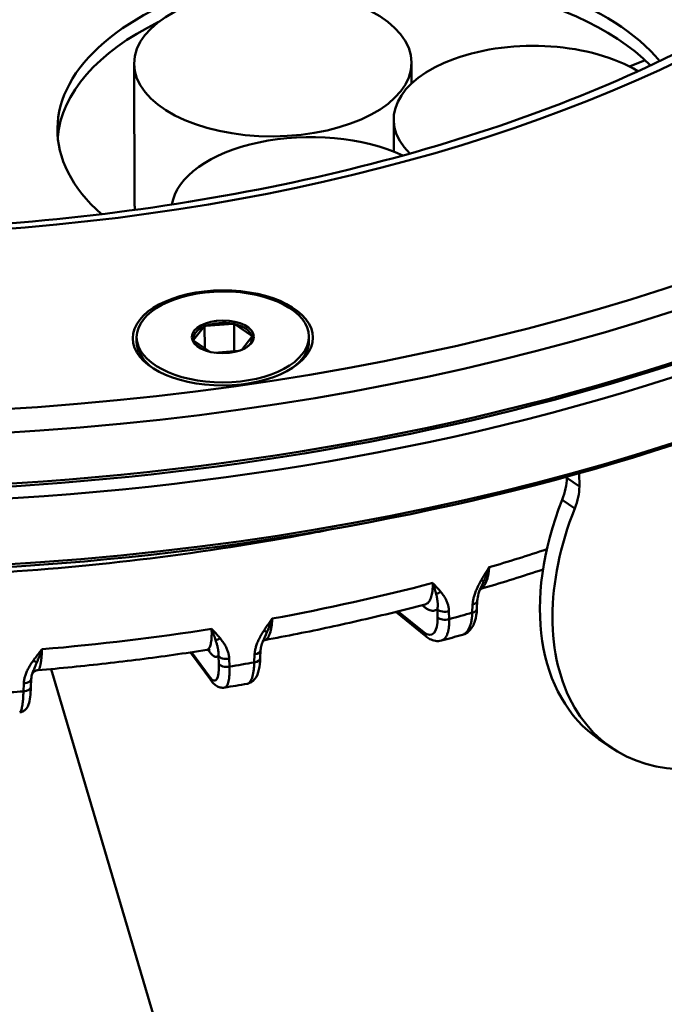
# Model space of a CAD drawing. Units: millimetres. Extents: x 21812 to 22372, y 6401 to 6930.
# Drawn here: x 22241 to 22278, y 6484 to 6541 of the extents above; entities that cross this region are included whole.
import ezdxf

# ---------------------------------------------------------------- set-up
doc = ezdxf.new("R2010")
doc.units = ezdxf.units.MM
doc.layers.add('AM_0 ( Kontur 0.5 )', color=7, linetype='Continuous', lineweight=50)
doc.layers.add('Sichtbar (ISO)', color=7, linetype='Continuous', lineweight=50)

msp = doc.modelspace()

# ---------------------------------------------------------------- linework, layer by layer
at = {"layer": 'AM_0 ( Kontur 0.5 )', "color": 140}
for p, q in [((22247.685, 6538.452), (22247.716, 6530.3)), ((22263.785, 6538.514), (22263.79, 6537.308))]:
    msp.add_line(p, q, dxfattribs=at)
at = {"layer": 'AM_0 ( Kontur 0.5 )', "color": 10}
msp.add_line((22262.75, 6535.207), (22262.757, 6533.344), dxfattribs=at)
at = {"layer": 'AM_0 ( Kontur 0.5 )', "color": 140}
msp.add_ellipse((22255.735, 6538.483), major_axis=(-8.05, -0.031), ratio=0.528129, dxfattribs=at)
at = {"layer": 'AM_0 ( Kontur 0.5 )', "color": 10}
msp.add_ellipse((22270.8, 6535.238), major_axis=(-8.05, -0.031), ratio=0.528129, start_param=3.846361, end_param=6.766323, dxfattribs=at)
at = {"layer": 'AM_0 ( Kontur 0.5 )', "color": 90}
msp.add_ellipse((22257.898, 6529.941), major_axis=(-8.05, -0.031), ratio=0.528129, start_param=3.979474, end_param=6.197022, dxfattribs=at)
at = {"layer": 'Sichtbar (ISO)'}
for p, q in [((22277.333, 6538.66), (22276.431, 6538.291)), ((22251.753, 6523.195), (22251.142, 6522.412)), ((22251.778, 6523.255), (22251.783, 6521.924)), ((22253.43, 6523.348), (22251.844, 6523.232)), ((22253.495, 6523.38), (22253.502, 6521.755)), ((22254.511, 6522.658), (22253.536, 6523.325)), ((22247.834, 6522.571), (22247.835, 6522.316)), ((22251.157, 6522.353), (22252.072, 6521.726)), ((22253.935, 6521.841), (22254.526, 6522.598)), ((22257.834, 6522.609), (22257.835, 6522.354)), ((22252.361, 6521.671), (22253.743, 6521.772)), ((22272.79, 6514.47), (22272.79, 6514.41)), ((22272.79, 6514.41), (22273.522, 6513.909)), ((22273.519, 6514.672), (22273.522, 6513.909)), ((22272.531, 6513.135), (22273.262, 6512.634)), ((22267.331, 6507.045), (22267.311, 6506.577)), ((22267.578, 6506.798), (22267.597, 6507.266)), ((22262.865, 6506.619), (22264.627, 6505.194)), ((22263.006, 6506.654), (22264.498, 6505.447)), ((22265.296, 6506.31), (22265.282, 6506.768)), ((22265.973, 6506.205), (22265.958, 6506.663)), ((22250.96, 6504.273), (22252.176, 6502.61)), ((22251.026, 6504.283), (22252.102, 6502.812)), ((22252.594, 6503.613), (22252.576, 6504.073)), ((22254.681, 6504.158), (22254.661, 6503.692)), ((22255.009, 6503.932), (22255.028, 6504.398)), ((22253.223, 6503.448), (22253.205, 6503.908)), ((22242.865, 6503.304), (22248.983, 6482.61)), ((22241.286, 6502.473), (22241.267, 6502.009)), ((22241.7, 6502.26), (22241.719, 6502.724)), ((22275.385, 6498.74), (22274.654, 6499.241))]:
    msp.add_line(p, q, dxfattribs=at)
for centre, major_axis in [((22230.055, 6567.195), (92.999, 0.357)), ((22230.055, 6567.195), (73.349, 0.282)), ((22252.834, 6522.531), (5.23, 0.02)), ((22252.834, 6522.59), (5, 0.019)), ((22252.834, 6522.59), (1.8, 0.007))]:
    msp.add_ellipse(centre, major_axis=major_axis, ratio=0.528129, dxfattribs=at)
for centre, major_axis, ratio, start_param, end_param in [((22230.058, 6566.346), (93.999, 0.361), 0.528129, 3.141593, 6.283185), ((22230.069, 6563.374), (-93.999, -0.361), 0.528129, 0, 3.141593), ((22230.073, 6562.52), (-93.999, -0.361), 0.528129, 6.27459, 9.433373), ((22230.087, 6558.708), (93.999, 0.361), 0.528129, 3.141593, 6.283185), ((22261.49, 6533.831), (18.25, 0.07), 0.528129, 0.480978, 1.977401), ((22261.487, 6534.68), (-18.25, -0.07), 0.528129, 3.553946, 6.816806), ((22261.49, 6533.831), (-18.25, -0.07), 0.528129, 5.456239, 6.23912), ((22230.071, 6562.949), (93.499, 0.359), 0.528129, 3.812811, 5.611967), ((22255.766, 6530.331), (-8.05, -0.031), 0.528129, 0, 0.07828), ((22230.089, 6558.279), (-93.494, -0.359), 0.528129, 0.671218, 2.470375), ((22252.834, 6522.505), (-1.7, -0.007), 0.528129, 5.399456, 6.379371), ((22251.709, 6523.448), (-0.671, 0.27), 0.215752, 1.760898, 1.859396), ((22252.834, 6522.505), (1.7, 0.007), 0.528129, 1.210666, 2.190581), ((22252.834, 6522.505), (1.7, 0.007), 0.528129, 0.163469, 1.143383), ((22252.835, 6522.335), (-5, -0.019), 0.528129, 0, 0.642574), ((22252.834, 6522.505), (-1.7, -0.007), 0.528129, 0.163469, 0.634708), ((22252.834, 6522.505), (1.7, 0.007), 0.528129, 5.648477, 6.379371), ((22252.835, 6522.335), (5, 0.019), 0.528129, 5.640612, 6.283185), ((22270.412, 6513.437), (-1.694, -2.476), 0.674241, 1.89172, 2.367602), ((22271.144, 6512.937), (1.694, 2.476), 0.674241, 5.033312, 5.509195), ((22283.123, 6511.621), (-8.47, -12.38), 0.674241, 5.033312, 6.283185), ((22283.855, 6511.12), (-8.47, -12.38), 0.674241, 5.033312, 6.911354), ((22230.138, 6545.61), (78.944, 0.303), 0.528129, 5.214665, 5.263794), ((22230.138, 6545.61), (78.944, 0.303), 0.528129, 5.040132, 5.167899), ((22267.584, 6508.699), (0.441, -0.246), 0.243043, 5.41922, 6.028207), ((22265.246, 6508.048), (0.393, 0.317), 0.659767, 4.146393, 4.755377), ((22267.093, 6507.287), (0.505, -0.021), 0.526964, 5.225517, 6.283191), ((22264.314, 6507.331), (-0.631, 2.026), 0.372457, 2.632593, 4.072373), ((22265.729, 6506.908), (0.505, 0.016), 0.554272, 3.605763, 5.166154), ((22265.744, 6506.449), (0.505, 0.016), 0.554278, 3.605767, 5.166398), ((22230.147, 6543.23), (78.896, 0.303), 0.528129, 5.181718, 5.200846), ((22267.073, 6506.819), (0.505, -0.021), 0.52697, 5.225278, 6.283177), ((22230.138, 6545.61), (78.944, 0.303), 0.528129, 4.865599, 4.993366), ((22255.048, 6505.783), (0.427, -0.27), 0.316224, 5.286856, 5.895843), ((22264.945, 6505.587), (-0.318, -0.393), 0.810187, 5.594289, 6.283188), ((22264.945, 6505.587), (-0.318, -0.393), 0.810187, 6.283053, 6.283076), ((22252.535, 6505.356), (0.393, 0.317), 0.58724, 3.998429, 4.607414), ((22253.058, 6504.17), (-0.505, -0.019), 0.550464, 0.286455, 1.846845), ((22254.524, 6504.419), (0.505, -0.021), 0.532704, 5.050946, 6.283189), ((22241.756, 6504.059), (-0.414, 0.289), 0.393379, 2.013601, 2.622588), ((22251.953, 6504.71), (-0.418, 2.081), 0.235782, 2.670455, 4.110236), ((22253.075, 6503.71), (-0.505, -0.019), 0.550471, 0.286458, 1.847089), ((22230.147, 6543.23), (78.896, 0.303), 0.528129, 5.007185, 5.026313), ((22254.504, 6503.953), (0.505, -0.021), 0.532711, 5.050706, 6.283177), ((22241.214, 6502.744), (0.505, -0.02), 0.538293, 4.875628, 6.283187), ((22252.584, 6502.909), (-0.408, -0.298), 0.865779, 5.79233, 6.283189), ((22252.584, 6502.909), (-0.407, -0.298), 0.865779, 6.282646, 6.282667), ((22230.147, 6543.23), (78.896, 0.303), 0.528129, 4.832652, 4.85178), ((22241.196, 6502.28), (0.505, -0.02), 0.5383, 4.875388, 6.283177)]:
    msp.add_ellipse(centre, major_axis=major_axis, ratio=ratio, start_param=start_param, end_param=end_param, dxfattribs=at)
for points, knots in [([(22158.712, 6565.223), (22158.727, 6561.199), (22160.057, 6557.158), (22165.244, 6549.607), (22168.931, 6546.101), (22178.246, 6539.908), (22183.819, 6537.207), (22196.363, 6532.833), (22203.335, 6531.163), (22217.976, 6529.047), (22225.646, 6528.605), (22240.884, 6529.004), (22248.45, 6529.847), (22262.684, 6532.725), (22269.351, 6534.758), (22281.09, 6539.774), (22286.164, 6542.754), (22294.238, 6549.301), (22297.231, 6552.861), (22300.656, 6559.559), (22301.423, 6562.67), (22301.411, 6565.771)], [4.058963, 4.058963, 4.058963, 4.058963, 4.404314, 4.404314, 4.726255, 4.726255, 5.04053, 5.04053, 5.355744, 5.355744, 5.672084, 5.672084, 5.988733, 5.988733, 6.304845, 6.304845, 6.619668, 6.619668, 6.934407, 6.934407, 7.200556, 7.200556, 7.200556, 7.200556]), ([(22251.753, 6523.195), (22251.756, 6523.202), (22251.759, 6523.208), (22251.762, 6523.215), (22251.764, 6523.221), (22251.767, 6523.228), (22251.77, 6523.235), (22251.773, 6523.241), (22251.776, 6523.248), (22251.778, 6523.255)], [0, 0, 0, 0, 0.3333333, 0.3333333, 0.3333333, 0.6666667, 0.6666667, 0.6666667, 0.9999998, 0.9999998, 0.9999998, 0.9999998]), ([(22253.43, 6523.348), (22253.437, 6523.351), (22253.445, 6523.355), (22253.452, 6523.358), (22253.459, 6523.362), (22253.466, 6523.365), (22253.474, 6523.369), (22253.481, 6523.372), (22253.488, 6523.376), (22253.495, 6523.38)], [0.0000003, 0.0000003, 0.0000003, 0.0000003, 0.3333333, 0.3333333, 0.3333333, 0.6666667, 0.6666667, 0.6666667, 0.9999996, 0.9999996, 0.9999996, 0.9999996]), ([(22253.536, 6523.325), (22253.531, 6523.331), (22253.527, 6523.337), (22253.522, 6523.343), (22253.518, 6523.349), (22253.513, 6523.355), (22253.509, 6523.361), (22253.504, 6523.367), (22253.5, 6523.373), (22253.495, 6523.38)], [0, 0, 0, 0, 0.3333333, 0.3333333, 0.3333333, 0.6666667, 0.6666667, 0.6666667, 0.9999995, 0.9999995, 0.9999995, 0.9999995]), ([(22251.142, 6522.412), (22251.139, 6522.412), (22251.137, 6522.411), (22251.134, 6522.41), (22251.131, 6522.41), (22251.128, 6522.409), (22251.125, 6522.409), (22251.123, 6522.408), (22251.12, 6522.408), (22251.117, 6522.407)], [0, 0, 0, 0, 0.3333333, 0.3333333, 0.3333333, 0.6666667, 0.6666667, 0.6666667, 0.9999995, 0.9999995, 0.9999995, 0.9999995]), ([(22251.157, 6522.353), (22251.153, 6522.359), (22251.148, 6522.365), (22251.144, 6522.371), (22251.139, 6522.377), (22251.135, 6522.383), (22251.13, 6522.389), (22251.126, 6522.395), (22251.121, 6522.401), (22251.117, 6522.407)], [0.0000003, 0.0000003, 0.0000003, 0.0000003, 0.3333333, 0.3333333, 0.3333333, 0.6666667, 0.6666667, 0.6666667, 0.9999996, 0.9999996, 0.9999996, 0.9999996]), ([(22254.511, 6522.658), (22254.515, 6522.657), (22254.52, 6522.657), (22254.524, 6522.657), (22254.529, 6522.657), (22254.533, 6522.657), (22254.538, 6522.657), (22254.542, 6522.657), (22254.547, 6522.657), (22254.551, 6522.657)], [0.0000003, 0.0000003, 0.0000003, 0.0000003, 0.3333333, 0.3333333, 0.3333333, 0.6666667, 0.6666667, 0.6666667, 0.9999996, 0.9999996, 0.9999996, 0.9999996]), ([(22254.526, 6522.598), (22254.529, 6522.604), (22254.531, 6522.611), (22254.534, 6522.617), (22254.537, 6522.624), (22254.54, 6522.631), (22254.543, 6522.637), (22254.545, 6522.644), (22254.548, 6522.651), (22254.551, 6522.657)], [0, 0, 0, 0, 0.3333333, 0.3333333, 0.3333333, 0.6666667, 0.6666667, 0.6666667, 0.9999995, 0.9999995, 0.9999995, 0.9999995]), ([(22259.306, 6511.455), (22258.834, 6511.36), (22258.359, 6511.268), (22251.813, 6510.025), (22245.5, 6509.246), (22232.716, 6508.476), (22226.245, 6508.484), (22213.51, 6509.284), (22207.246, 6510.073), (22201.232, 6511.232)], [0.2968343, 0.2968343, 0.2968343, 0.2968343, 0.3150171, 0.3150171, 0.5470246, 0.5470246, 0.7790321, 0.7790321, 1.0100176, 1.0100176, 1.0100176, 1.0100176]), ([(22267.778, 6507.956), (22267.781, 6507.957), (22267.784, 6507.958), (22267.786, 6507.96), (22267.814, 6507.974), (22267.84, 6507.991), (22267.866, 6508.011), (22267.877, 6508.02), (22267.888, 6508.029), (22267.899, 6508.038), (22267.921, 6508.058), (22267.942, 6508.081), (22267.963, 6508.105), (22267.975, 6508.12), (22267.987, 6508.135), (22267.998, 6508.151), (22268.016, 6508.175), (22268.032, 6508.201), (22268.048, 6508.228), (22268.061, 6508.249), (22268.073, 6508.272), (22268.085, 6508.296), (22268.098, 6508.322), (22268.11, 6508.349), (22268.122, 6508.377), (22268.134, 6508.407), (22268.146, 6508.439), (22268.157, 6508.471), (22268.166, 6508.498), (22268.175, 6508.525), (22268.183, 6508.553), (22268.194, 6508.592), (22268.205, 6508.633), (22268.215, 6508.676), (22268.22, 6508.701), (22268.226, 6508.726), (22268.231, 6508.752), (22268.24, 6508.802), (22268.249, 6508.854), (22268.256, 6508.907), (22268.259, 6508.929), (22268.262, 6508.951), (22268.264, 6508.973), (22268.271, 6509.033), (22268.277, 6509.096), (22268.281, 6509.159), (22268.282, 6509.177), (22268.283, 6509.194), (22268.284, 6509.212)], [0.4408435, 0.4408435, 0.4408435, 0.4408435, 0.4462706, 0.4462706, 0.4462706, 0.5, 0.5, 0.5, 0.5232012, 0.5232012, 0.5232012, 0.5714286, 0.5714286, 0.5714286, 0.6001095, 0.6001095, 0.6001095, 0.6428571, 0.6428571, 0.6428571, 0.6769655, 0.6769655, 0.6769655, 0.7142857, 0.7142857, 0.7142857, 0.7538845, 0.7538845, 0.7538845, 0.7857143, 0.7857143, 0.7857143, 0.8308247, 0.8308247, 0.8308247, 0.8571429, 0.8571429, 0.8571429, 0.9077172, 0.9077172, 0.9077172, 0.9285714, 0.9285714, 0.9285714, 0.9846143, 0.9846143, 0.9846143, 1, 1, 1, 1]), ([(22268.284, 6509.212), (22268.234, 6509.134), (22268.183, 6509.054), (22268.132, 6508.972), (22268.081, 6508.891), (22268.03, 6508.807), (22267.978, 6508.722), (22267.927, 6508.636), (22267.875, 6508.548), (22267.825, 6508.458)], [0, 0, 0, 0, 0.3333333, 0.3333333, 0.3333333, 0.6666667, 0.6666667, 0.6666667, 0.9999999, 0.9999999, 0.9999999, 0.9999999]), ([(22267.995, 6508.434), (22268.015, 6508.478), (22268.033, 6508.522), (22268.052, 6508.567), (22268.069, 6508.607), (22268.085, 6508.648), (22268.101, 6508.688), (22268.127, 6508.754), (22268.152, 6508.82), (22268.176, 6508.886), (22268.183, 6508.907), (22268.19, 6508.928), (22268.198, 6508.949), (22268.228, 6509.036), (22268.257, 6509.124), (22268.284, 6509.212)], [0, 0, 0, 0, 0.174696, 0.174696, 0.174696, 0.333333, 0.333333, 0.333333, 0.587293, 0.587293, 0.587293, 0.666667, 0.666667, 0.666667, 1, 1, 1, 1]), ([(22271.41, 6509.087), (22271.338, 6509.063), (22271.266, 6509.039), (22270.622, 6508.826), (22270.044, 6508.641), (22268.904, 6508.285), (22268.341, 6508.115), (22267.775, 6507.948)], [0.09693787, 0.09693787, 0.09693787, 0.09693787, 0.10018927, 0.10018927, 0.12603087, 0.12603087, 0.15087511, 0.15087511, 0.15087511, 0.15087511]), ([(22265.011, 6508.301), (22265.014, 6508.221), (22265.014, 6508.143), (22265.013, 6508.068), (22265.011, 6507.994), (22265.006, 6507.922), (22264.999, 6507.854), (22264.993, 6507.786), (22264.983, 6507.721), (22264.972, 6507.661), (22264.96, 6507.601), (22264.946, 6507.544), (22264.93, 6507.492), (22264.914, 6507.439), (22264.895, 6507.391), (22264.874, 6507.346), (22264.853, 6507.302), (22264.83, 6507.262), (22264.804, 6507.227), (22264.779, 6507.192), (22264.752, 6507.162), (22264.722, 6507.137), (22264.693, 6507.111), (22264.662, 6507.091), (22264.629, 6507.076), (22264.609, 6507.067), (22264.589, 6507.06), (22264.569, 6507.054)], [0, 0, 0, 0, 0.0714286, 0.0714286, 0.0714286, 0.1428571, 0.1428571, 0.1428571, 0.2142857, 0.2142857, 0.2142857, 0.2857143, 0.2857143, 0.2857143, 0.3571429, 0.3571429, 0.3571429, 0.4285714, 0.4285714, 0.4285714, 0.5, 0.5, 0.5, 0.5714286, 0.5714286, 0.5714286, 0.6132854, 0.6132854, 0.6132854, 0.6132854]), ([(22265.472, 6507.803), (22265.421, 6507.866), (22265.369, 6507.926), (22265.317, 6507.983), (22265.265, 6508.039), (22265.214, 6508.093), (22265.163, 6508.146), (22265.112, 6508.199), (22265.061, 6508.251), (22265.011, 6508.301)], [0.0000027, 0.0000027, 0.0000027, 0.0000027, 0.3333333, 0.3333333, 0.3333333, 0.6666667, 0.6666667, 0.6666667, 1, 1, 1, 1]), ([(22265.011, 6508.301), (22265.015, 6508.289), (22265.02, 6508.277), (22265.024, 6508.265), (22265.046, 6508.204), (22265.067, 6508.143), (22265.086, 6508.083), (22265.092, 6508.067), (22265.097, 6508.05), (22265.103, 6508.033), (22265.121, 6507.978), (22265.138, 6507.924), (22265.154, 6507.87), (22265.16, 6507.85), (22265.165, 6507.831), (22265.171, 6507.811), (22265.186, 6507.76), (22265.199, 6507.71), (22265.212, 6507.659)], [0, 0, 0, 0, 0.055511, 0.055511, 0.055511, 0.333333, 0.333333, 0.333333, 0.410554, 0.410554, 0.410554, 0.666667, 0.666667, 0.666667, 0.758515, 0.758515, 0.758515, 1, 1, 1, 1]), ([(22267.825, 6508.458), (22267.769, 6508.359), (22267.719, 6508.263), (22267.673, 6508.171), (22267.627, 6508.079), (22267.586, 6507.991), (22267.55, 6507.905), (22267.514, 6507.82), (22267.482, 6507.737), (22267.456, 6507.658), (22267.429, 6507.58), (22267.407, 6507.504), (22267.389, 6507.432), (22267.371, 6507.361), (22267.358, 6507.293), (22267.348, 6507.228), (22267.339, 6507.164), (22267.333, 6507.103), (22267.331, 6507.045)], [0, 0, 0, 0, 0.1666667, 0.1666667, 0.1666667, 0.3333333, 0.3333333, 0.3333333, 0.5, 0.5, 0.5, 0.6666667, 0.6666667, 0.6666667, 0.8333333, 0.8333333, 0.8333333, 0.9999993, 0.9999993, 0.9999993, 0.9999993]), ([(22267.85, 6508.115), (22267.783, 6507.974), (22267.724, 6507.832), (22267.633, 6507.544), (22267.603, 6507.395), (22267.597, 6507.266)], [0, 0, 0, 0, 0.0494408, 0.0494408, 0.1017673, 0.1017673, 0.1017673, 0.1017673]), ([(22267.85, 6508.115), (22267.856, 6508.129), (22267.862, 6508.142), (22267.869, 6508.156), (22267.873, 6508.165), (22267.877, 6508.173), (22267.881, 6508.182), (22267.917, 6508.259), (22267.956, 6508.343), (22267.995, 6508.434)], [0.783689, 0.783689, 0.783689, 0.783689, 0.8140182, 0.8140182, 0.8140182, 0.8333333, 0.8333333, 0.8333333, 1, 1, 1, 1]), ([(22265.212, 6507.659), (22265.217, 6507.638), (22265.222, 6507.618), (22265.227, 6507.598), (22265.24, 6507.546), (22265.25, 6507.498), (22265.259, 6507.452), (22265.263, 6507.431), (22265.267, 6507.409), (22265.271, 6507.389), (22265.278, 6507.349), (22265.283, 6507.312), (22265.288, 6507.277), (22265.293, 6507.242), (22265.296, 6507.208), (22265.299, 6507.176), (22265.301, 6507.158), (22265.302, 6507.141), (22265.303, 6507.124), (22265.305, 6507.077), (22265.306, 6507.033), (22265.305, 6506.991), (22265.305, 6506.977), (22265.304, 6506.964), (22265.304, 6506.95), (22265.302, 6506.924), (22265.3, 6506.898), (22265.298, 6506.873), (22265.294, 6506.836), (22265.288, 6506.801), (22265.282, 6506.768)], [0.0000011, 0.0000011, 0.0000011, 0.0000011, 0.0467376, 0.0467376, 0.0467376, 0.1666667, 0.1666667, 0.1666667, 0.2242311, 0.2242311, 0.2242311, 0.3333333, 0.3333333, 0.3333333, 0.4405894, 0.4405894, 0.4405894, 0.5, 0.5, 0.5, 0.6666667, 0.6666667, 0.6666667, 0.7222679, 0.7222679, 0.7222679, 0.8333333, 0.8333333, 0.8333333, 1, 1, 1, 1]), ([(22265.958, 6506.663), (22265.957, 6506.72), (22265.951, 6506.778), (22265.943, 6506.837), (22265.934, 6506.896), (22265.921, 6506.957), (22265.904, 6507.019), (22265.886, 6507.081), (22265.865, 6507.144), (22265.839, 6507.208), (22265.812, 6507.273), (22265.781, 6507.338), (22265.746, 6507.403), (22265.71, 6507.469), (22265.669, 6507.534), (22265.624, 6507.601), (22265.578, 6507.668), (22265.528, 6507.735), (22265.472, 6507.803)], [0.0000004, 0.0000004, 0.0000004, 0.0000004, 0.1666667, 0.1666667, 0.1666667, 0.3333333, 0.3333333, 0.3333333, 0.5, 0.5, 0.5, 0.6666667, 0.6666667, 0.6666667, 0.8333333, 0.8333333, 0.8333333, 1, 1, 1, 1]), ([(22264.569, 6507.054), (22263.966, 6506.896), (22263.359, 6506.741), (22262.139, 6506.44), (22261.525, 6506.294), (22260.291, 6506.01), (22259.671, 6505.872), (22258.424, 6505.605), (22257.798, 6505.476), (22256.539, 6505.226), (22255.907, 6505.106), (22255.272, 6504.989)], [0.1971927, 0.1971927, 0.1971927, 0.1971927, 0.2230355, 0.2230355, 0.2488784, 0.2488784, 0.2747212, 0.2747212, 0.300564, 0.300564, 0.3264068, 0.3264068, 0.3264068, 0.3264068]), ([(22265.282, 6506.768), (22265.247, 6506.745), (22265.174, 6506.708), (22265.054, 6506.686), (22264.924, 6506.696), (22264.787, 6506.739), (22264.645, 6506.814), (22264.514, 6506.908), (22264.432, 6506.981), (22264.4, 6507.01)], [0.0000004, 0.0000004, 0.0000004, 0.0000004, 0.1428571, 0.2857143, 0.4285714, 0.5714286, 0.7142857, 0.8571429, 0.9441914, 0.9441914, 0.9441914, 0.9441914]), ([(22264.582, 6507.056), (22264.582, 6507.056), (22264.582, 6507.056), (22264.58, 6507.056), (22264.575, 6507.056), (22264.569, 6507.054)], [0.13932079, 0.13932079, 0.13932079, 0.13932079, 0.14388878, 0.14388878, 0.17236678, 0.17236678, 0.17236678, 0.17236678]), ([(22267.578, 6506.798), (22267.567, 6506.542), (22267.53, 6506.303), (22267.395, 6505.876), (22267.291, 6505.679), (22267.031, 6505.423), (22266.895, 6505.339), (22266.747, 6505.297)], [0, 0, 0, 0, 0.0872878, 0.0872878, 0.1772503, 0.1772503, 0.2397512, 0.2397512, 0.2397512, 0.2397512]), ([(22267.311, 6506.577), (22267.308, 6506.502), (22267.304, 6506.429), (22267.297, 6506.359), (22267.295, 6506.346), (22267.294, 6506.333), (22267.293, 6506.32), (22267.285, 6506.247), (22267.275, 6506.177), (22267.262, 6506.11), (22267.261, 6506.102), (22267.259, 6506.093), (22267.257, 6506.084), (22267.244, 6506.015), (22267.228, 6505.95), (22267.21, 6505.889), (22267.208, 6505.884), (22267.207, 6505.879), (22267.205, 6505.874), (22267.186, 6505.811), (22267.164, 6505.752), (22267.14, 6505.698), (22267.139, 6505.696), (22267.138, 6505.694), (22267.137, 6505.692), (22267.112, 6505.636), (22267.084, 6505.585), (22267.054, 6505.541), (22267.024, 6505.496), (22266.991, 6505.456), (22266.957, 6505.423), (22266.955, 6505.421), (22266.954, 6505.42), (22266.952, 6505.418), (22266.919, 6505.387), (22266.884, 6505.36), (22266.847, 6505.339), (22266.844, 6505.338), (22266.841, 6505.336), (22266.838, 6505.334), (22266.809, 6505.318), (22266.779, 6505.306), (22266.747, 6505.297)], [0, 0, 0, 0, 0.0702112, 0.0702112, 0.0702112, 0.0833333, 0.0833333, 0.0833333, 0.1568608, 0.1568608, 0.1568608, 0.1666667, 0.1666667, 0.1666667, 0.24351, 0.24351, 0.24351, 0.25, 0.25, 0.25, 0.3301586, 0.3301586, 0.3301586, 0.3333333, 0.3333333, 0.3333333, 0.4166667, 0.4166667, 0.4166667, 0.5, 0.5, 0.5, 0.5034564, 0.5034564, 0.5034564, 0.5833333, 0.5833333, 0.5833333, 0.5901053, 0.5901053, 0.5901053, 0.653013, 0.653013, 0.653013, 0.653013]), ([(22255.702, 6506.233), (22255.649, 6506.16), (22255.594, 6506.085), (22255.539, 6506.008), (22255.484, 6505.931), (22255.429, 6505.853), (22255.374, 6505.772), (22255.319, 6505.692), (22255.263, 6505.609), (22255.209, 6505.523)], [0, 0, 0, 0, 0.3333333, 0.3333333, 0.3333333, 0.6666667, 0.6666667, 0.6666667, 0.9999999, 0.9999999, 0.9999999, 0.9999999]), ([(22255.272, 6504.989), (22255.293, 6504.993), (22255.313, 6505), (22255.333, 6505.011), (22255.339, 6505.014), (22255.345, 6505.017), (22255.351, 6505.021), (22255.369, 6505.033), (22255.387, 6505.048), (22255.405, 6505.066), (22255.412, 6505.074), (22255.42, 6505.082), (22255.427, 6505.091), (22255.442, 6505.109), (22255.457, 6505.13), (22255.471, 6505.153), (22255.479, 6505.166), (22255.487, 6505.181), (22255.495, 6505.196), (22255.507, 6505.218), (22255.519, 6505.243), (22255.529, 6505.269), (22255.538, 6505.289), (22255.547, 6505.311), (22255.555, 6505.334), (22255.564, 6505.359), (22255.573, 6505.385), (22255.581, 6505.412), (22255.59, 6505.441), (22255.598, 6505.472), (22255.606, 6505.503), (22255.612, 6505.529), (22255.618, 6505.555), (22255.624, 6505.583), (22255.633, 6505.621), (22255.64, 6505.662), (22255.647, 6505.703), (22255.652, 6505.728), (22255.656, 6505.753), (22255.659, 6505.778), (22255.667, 6505.827), (22255.673, 6505.878), (22255.679, 6505.931), (22255.681, 6505.952), (22255.683, 6505.974), (22255.685, 6505.996), (22255.691, 6506.056), (22255.696, 6506.118), (22255.699, 6506.181), (22255.7, 6506.198), (22255.701, 6506.216), (22255.702, 6506.233)], [0.3723914, 0.3723914, 0.3723914, 0.3723914, 0.4285714, 0.4285714, 0.4285714, 0.4462706, 0.4462706, 0.4462706, 0.5, 0.5, 0.5, 0.5232012, 0.5232012, 0.5232012, 0.5714286, 0.5714286, 0.5714286, 0.6001095, 0.6001095, 0.6001095, 0.6428571, 0.6428571, 0.6428571, 0.6769655, 0.6769655, 0.6769655, 0.7142857, 0.7142857, 0.7142857, 0.7538845, 0.7538845, 0.7538845, 0.7857143, 0.7857143, 0.7857143, 0.8308247, 0.8308247, 0.8308247, 0.8571429, 0.8571429, 0.8571429, 0.9077172, 0.9077172, 0.9077172, 0.9285714, 0.9285714, 0.9285714, 0.9846143, 0.9846143, 0.9846143, 1, 1, 1, 1]), ([(22255.412, 6505.482), (22255.436, 6505.537), (22255.459, 6505.593), (22255.483, 6505.649), (22255.493, 6505.675), (22255.504, 6505.701), (22255.515, 6505.727), (22255.539, 6505.787), (22255.563, 6505.848), (22255.586, 6505.909), (22255.595, 6505.932), (22255.604, 6505.955), (22255.612, 6505.978), (22255.637, 6506.045), (22255.66, 6506.111), (22255.683, 6506.178), (22255.69, 6506.197), (22255.696, 6506.215), (22255.702, 6506.233)], [0, 0, 0, 0, 0.228262, 0.228262, 0.228262, 0.333333, 0.333333, 0.333333, 0.575367, 0.575367, 0.575367, 0.666667, 0.666667, 0.666667, 0.92827, 0.92827, 0.92827, 1, 1, 1, 1]), ([(22265.516, 6504.954), (22265.549, 6504.963), (22265.58, 6504.977), (22265.61, 6504.995), (22265.645, 6505.016), (22265.678, 6505.042), (22265.708, 6505.075), (22265.738, 6505.107), (22265.766, 6505.146), (22265.792, 6505.189), (22265.818, 6505.233), (22265.841, 6505.282), (22265.861, 6505.337), (22265.882, 6505.391), (22265.899, 6505.45), (22265.914, 6505.514), (22265.929, 6505.579), (22265.942, 6505.647), (22265.951, 6505.72), (22265.961, 6505.794), (22265.967, 6505.871), (22265.971, 6505.952), (22265.974, 6506.033), (22265.975, 6506.117), (22265.973, 6506.205)], [0.3444466, 0.3444466, 0.3444466, 0.3444466, 0.4166667, 0.4166667, 0.4166667, 0.5, 0.5, 0.5, 0.5833333, 0.5833333, 0.5833333, 0.6666667, 0.6666667, 0.6666667, 0.75, 0.75, 0.75, 0.8333333, 0.8333333, 0.8333333, 0.9166667, 0.9166667, 0.9166667, 1, 1, 1, 1]), ([(22252.182, 6505.636), (22252.186, 6505.555), (22252.188, 6505.477), (22252.188, 6505.403), (22252.189, 6505.328), (22252.187, 6505.257), (22252.184, 6505.189), (22252.182, 6505.122), (22252.177, 6505.058), (22252.171, 6504.998), (22252.165, 6504.939), (22252.157, 6504.883), (22252.148, 6504.832), (22252.139, 6504.781), (22252.128, 6504.733), (22252.115, 6504.691), (22252.103, 6504.648), (22252.089, 6504.61), (22252.074, 6504.577), (22252.058, 6504.544), (22252.041, 6504.516), (22252.023, 6504.493), (22252.005, 6504.47), (22251.986, 6504.452), (22251.965, 6504.439), (22251.947, 6504.428), (22251.928, 6504.421), (22251.909, 6504.418)], [0, 0, 0, 0, 0.0714286, 0.0714286, 0.0714286, 0.1428571, 0.1428571, 0.1428571, 0.2142857, 0.2142857, 0.2142857, 0.2857143, 0.2857143, 0.2857143, 0.3571429, 0.3571429, 0.3571429, 0.4285714, 0.4285714, 0.4285714, 0.5, 0.5, 0.5, 0.5714286, 0.5714286, 0.5714286, 0.6334553, 0.6334553, 0.6334553, 0.6334553]), ([(22252.679, 6505.094), (22252.624, 6505.161), (22252.567, 6505.226), (22252.512, 6505.288), (22252.456, 6505.35), (22252.401, 6505.409), (22252.346, 6505.466), (22252.291, 6505.524), (22252.236, 6505.58), (22252.182, 6505.636)], [0.0000027, 0.0000027, 0.0000027, 0.0000027, 0.3333333, 0.3333333, 0.3333333, 0.6666667, 0.6666667, 0.6666667, 1, 1, 1, 1]), ([(22252.182, 6505.636), (22252.187, 6505.623), (22252.192, 6505.61), (22252.197, 6505.598), (22252.22, 6505.535), (22252.244, 6505.472), (22252.266, 6505.41), (22252.273, 6505.393), (22252.279, 6505.376), (22252.285, 6505.359), (22252.306, 6505.302), (22252.326, 6505.246), (22252.345, 6505.19), (22252.352, 6505.17), (22252.359, 6505.15), (22252.366, 6505.13), (22252.384, 6505.078), (22252.402, 6505.026), (22252.418, 6504.974)], [0, 0, 0, 0, 0.055511, 0.055511, 0.055511, 0.333333, 0.333333, 0.333333, 0.410554, 0.410554, 0.410554, 0.666667, 0.666667, 0.666667, 0.758515, 0.758515, 0.758515, 1, 1, 1, 1]), ([(22255.209, 6505.523), (22255.149, 6505.43), (22255.095, 6505.339), (22255.046, 6505.251), (22254.997, 6505.164), (22254.953, 6505.079), (22254.914, 6504.997), (22254.876, 6504.915), (22254.842, 6504.836), (22254.813, 6504.759), (22254.785, 6504.683), (22254.761, 6504.61), (22254.742, 6504.54), (22254.724, 6504.47), (22254.709, 6504.403), (22254.699, 6504.339), (22254.689, 6504.276), (22254.683, 6504.216), (22254.681, 6504.158)], [0, 0, 0, 0, 0.1666667, 0.1666667, 0.1666667, 0.3333333, 0.3333333, 0.3333333, 0.5, 0.5, 0.5, 0.6666667, 0.6666667, 0.6666667, 0.8333333, 0.8333333, 0.8333333, 0.9999993, 0.9999993, 0.9999993, 0.9999993]), ([(22255.194, 6505.001), (22255.199, 6505.013), (22255.205, 6505.026), (22255.21, 6505.038), (22255.235, 6505.093), (22255.263, 6505.152), (22255.292, 6505.216), (22255.296, 6505.224), (22255.299, 6505.232), (22255.303, 6505.241), (22255.337, 6505.315), (22255.373, 6505.395), (22255.412, 6505.482)], [0.6334441, 0.6334441, 0.6334441, 0.6334441, 0.6666667, 0.6666667, 0.6666667, 0.8140622, 0.8140622, 0.8140622, 0.8333333, 0.8333333, 0.8333333, 0.9999999, 0.9999999, 0.9999999, 0.9999999]), ([(22265.516, 6504.954), (22265.403, 6504.924), (22265.282, 6504.919), (22265.055, 6504.954), (22264.946, 6504.994), (22264.769, 6505.089), (22264.697, 6505.138), (22264.627, 6505.194)], [0, 0, 0, 0, 0.0476984, 0.0476984, 0.0963461, 0.0963461, 0.1333366, 0.1333366, 0.1333366, 0.1333366]), ([(22252.418, 6504.974), (22252.425, 6504.953), (22252.432, 6504.932), (22252.438, 6504.911), (22252.455, 6504.858), (22252.47, 6504.809), (22252.483, 6504.762), (22252.49, 6504.74), (22252.496, 6504.718), (22252.501, 6504.697), (22252.512, 6504.657), (22252.522, 6504.619), (22252.53, 6504.583), (22252.538, 6504.547), (22252.546, 6504.513), (22252.552, 6504.481), (22252.555, 6504.463), (22252.558, 6504.446), (22252.561, 6504.429), (22252.569, 6504.381), (22252.574, 6504.336), (22252.578, 6504.295), (22252.579, 6504.281), (22252.58, 6504.267), (22252.581, 6504.254), (22252.582, 6504.227), (22252.583, 6504.202), (22252.582, 6504.177), (22252.582, 6504.14), (22252.58, 6504.106), (22252.576, 6504.073)], [0.0000011, 0.0000011, 0.0000011, 0.0000011, 0.0467371, 0.0467371, 0.0467371, 0.1666667, 0.1666667, 0.1666667, 0.2242287, 0.2242287, 0.2242287, 0.3333333, 0.3333333, 0.3333333, 0.4405849, 0.4405849, 0.4405849, 0.5, 0.5, 0.5, 0.6666667, 0.6666667, 0.6666667, 0.7222607, 0.7222607, 0.7222607, 0.8333333, 0.8333333, 0.8333333, 1, 1, 1, 1]), ([(22253.205, 6503.908), (22253.203, 6503.964), (22253.197, 6504.023), (22253.187, 6504.083), (22253.178, 6504.143), (22253.164, 6504.205), (22253.145, 6504.269), (22253.126, 6504.332), (22253.103, 6504.398), (22253.074, 6504.464), (22253.046, 6504.531), (22253.012, 6504.599), (22252.974, 6504.668), (22252.935, 6504.737), (22252.891, 6504.806), (22252.842, 6504.877), (22252.793, 6504.948), (22252.739, 6505.02), (22252.679, 6505.094)], [0.0000004, 0.0000004, 0.0000004, 0.0000004, 0.1666667, 0.1666667, 0.1666667, 0.3333333, 0.3333333, 0.3333333, 0.5, 0.5, 0.5, 0.6666667, 0.6666667, 0.6666667, 0.8333333, 0.8333333, 0.8333333, 1, 1, 1, 1]), ([(22255.194, 6505.001), (22255.148, 6504.9), (22255.109, 6504.798), (22255.051, 6504.594), (22255.032, 6504.491), (22255.028, 6504.398)], [0, 0, 0, 0, 0.03735555, 0.03735555, 0.07626365, 0.07626365, 0.07626365, 0.07626365]), ([(22255.272, 6504.989), (22255.228, 6504.981), (22255.19, 6504.961), (22255.171, 6504.946), (22255.17, 6504.946), (22255.169, 6504.946)], [0, 0, 0, 0, 0.0431167, 0.0431167, 0.04459492, 0.04459492, 0.04459492, 0.04459492]), ([(22242.344, 6504.451), (22242.288, 6504.383), (22242.232, 6504.313), (22242.175, 6504.241), (22242.117, 6504.17), (22242.06, 6504.097), (22242.003, 6504.021), (22241.945, 6503.946), (22241.888, 6503.868), (22241.831, 6503.788)], [0, 0, 0, 0, 0.3333333, 0.3333333, 0.3333333, 0.6666667, 0.6666667, 0.6666667, 0.9999999, 0.9999999, 0.9999999, 0.9999999]), ([(22242.06, 6503.727), (22242.082, 6503.78), (22242.104, 6503.833), (22242.127, 6503.887), (22242.137, 6503.912), (22242.147, 6503.937), (22242.157, 6503.962), (22242.181, 6504.02), (22242.204, 6504.079), (22242.227, 6504.138), (22242.235, 6504.16), (22242.244, 6504.182), (22242.252, 6504.204), (22242.277, 6504.268), (22242.301, 6504.333), (22242.324, 6504.398), (22242.331, 6504.416), (22242.337, 6504.433), (22242.344, 6504.451)], [0, 0, 0, 0, 0.228262, 0.228262, 0.228262, 0.333333, 0.333333, 0.333333, 0.575367, 0.575367, 0.575367, 0.666667, 0.666667, 0.666667, 0.92827, 0.92827, 0.92827, 1, 1, 1, 1]), ([(22242.106, 6503.238), (22242.107, 6503.238), (22242.109, 6503.238), (22242.11, 6503.239), (22242.121, 6503.241), (22242.131, 6503.246), (22242.141, 6503.256), (22242.144, 6503.259), (22242.147, 6503.262), (22242.15, 6503.265), (22242.159, 6503.276), (22242.167, 6503.29), (22242.176, 6503.306), (22242.18, 6503.314), (22242.183, 6503.321), (22242.187, 6503.33), (22242.195, 6503.347), (22242.202, 6503.366), (22242.209, 6503.388), (22242.213, 6503.401), (22242.217, 6503.415), (22242.222, 6503.43), (22242.228, 6503.451), (22242.234, 6503.475), (22242.239, 6503.5), (22242.244, 6503.52), (22242.249, 6503.541), (22242.253, 6503.563), (22242.258, 6503.587), (22242.262, 6503.613), (22242.267, 6503.639), (22242.272, 6503.668), (22242.276, 6503.698), (22242.281, 6503.729), (22242.285, 6503.754), (22242.288, 6503.78), (22242.291, 6503.807), (22242.296, 6503.845), (22242.301, 6503.884), (22242.305, 6503.926), (22242.308, 6503.95), (22242.31, 6503.975), (22242.313, 6504), (22242.317, 6504.048), (22242.321, 6504.098), (22242.325, 6504.15), (22242.327, 6504.172), (22242.329, 6504.194), (22242.33, 6504.216), (22242.334, 6504.275), (22242.338, 6504.336), (22242.341, 6504.399), (22242.342, 6504.416), (22242.343, 6504.434), (22242.344, 6504.451)], [0.3598969, 0.3598969, 0.3598969, 0.3598969, 0.3693594, 0.3693594, 0.3693594, 0.4285714, 0.4285714, 0.4285714, 0.4462706, 0.4462706, 0.4462706, 0.5, 0.5, 0.5, 0.5232012, 0.5232012, 0.5232012, 0.5714286, 0.5714286, 0.5714286, 0.6001095, 0.6001095, 0.6001095, 0.6428571, 0.6428571, 0.6428571, 0.6769655, 0.6769655, 0.6769655, 0.7142857, 0.7142857, 0.7142857, 0.7538845, 0.7538845, 0.7538845, 0.7857143, 0.7857143, 0.7857143, 0.8308247, 0.8308247, 0.8308247, 0.8571429, 0.8571429, 0.8571429, 0.9077172, 0.9077172, 0.9077172, 0.9285714, 0.9285714, 0.9285714, 0.9846143, 0.9846143, 0.9846143, 1, 1, 1, 1]), ([(22251.909, 6504.418), (22251.265, 6504.317), (22250.619, 6504.221), (22249.323, 6504.037), (22248.673, 6503.949), (22247.369, 6503.782), (22246.714, 6503.704), (22245.403, 6503.555), (22244.746, 6503.485), (22243.428, 6503.355), (22242.767, 6503.294), (22242.106, 6503.238)], [0.3717249, 0.3717249, 0.3717249, 0.3717249, 0.3975678, 0.3975678, 0.4234108, 0.4234108, 0.4492537, 0.4492537, 0.4750967, 0.4750967, 0.5009396, 0.5009396, 0.5009396, 0.5009396]), ([(22252.092, 6504.389), (22252.092, 6504.389), (22252.092, 6504.389), (22252.083, 6504.395), (22252.048, 6504.414), (22251.967, 6504.423), (22251.938, 6504.423), (22251.909, 6504.418)], [0.09755073, 0.09755073, 0.09755073, 0.09755073, 0.10552327, 0.10552327, 0.15129277, 0.15129277, 0.17244454, 0.17244454, 0.17244454, 0.17244454]), ([(22252.576, 6504.073), (22252.555, 6504.052), (22252.509, 6504.021), (22252.433, 6504.008), (22252.351, 6504.029), (22252.263, 6504.082), (22252.172, 6504.168), (22252.08, 6504.281), (22252.018, 6504.374), (22251.989, 6504.421)], [0.0000004, 0.0000004, 0.0000004, 0.0000004, 0.1428571, 0.2857143, 0.4285714, 0.5714286, 0.7142857, 0.8571429, 0.9774804, 0.9774804, 0.9774804, 0.9774804]), ([(22241.831, 6503.788), (22241.77, 6503.7), (22241.713, 6503.614), (22241.662, 6503.531), (22241.611, 6503.448), (22241.566, 6503.368), (22241.526, 6503.289), (22241.486, 6503.211), (22241.451, 6503.135), (22241.422, 6503.061), (22241.392, 6502.987), (22241.368, 6502.916), (22241.348, 6502.848), (22241.329, 6502.78), (22241.314, 6502.715), (22241.304, 6502.652), (22241.294, 6502.589), (22241.288, 6502.53), (22241.286, 6502.473)], [0, 0, 0, 0, 0.1666667, 0.1666667, 0.1666667, 0.3333333, 0.3333333, 0.3333333, 0.5, 0.5, 0.5, 0.6666667, 0.6666667, 0.6666667, 0.8333333, 0.8333333, 0.8333333, 0.9999993, 0.9999993, 0.9999993, 0.9999993]), ([(22241.787, 6503.06), (22241.795, 6503.084), (22241.804, 6503.109), (22241.814, 6503.135), (22241.819, 6503.149), (22241.825, 6503.165), (22241.831, 6503.18), (22241.845, 6503.218), (22241.861, 6503.258), (22241.879, 6503.3), (22241.893, 6503.336), (22241.909, 6503.373), (22241.926, 6503.412), (22241.937, 6503.439), (22241.949, 6503.467), (22241.961, 6503.495), (22241.981, 6503.543), (22242.003, 6503.593), (22242.025, 6503.646), (22242.037, 6503.672), (22242.048, 6503.699), (22242.06, 6503.727)], [0.4156462, 0.4156462, 0.4156462, 0.4156462, 0.5, 0.5, 0.5, 0.5486937, 0.5486937, 0.5486937, 0.6666667, 0.6666667, 0.6666667, 0.7658426, 0.7658426, 0.7658426, 0.8333333, 0.8333333, 0.8333333, 0.9450431, 0.9450431, 0.9450431, 0.9999999, 0.9999999, 0.9999999, 0.9999999]), ([(22252.93, 6502.228), (22252.931, 6502.228), (22252.931, 6502.228), (22252.932, 6502.228), (22252.935, 6502.228), (22252.938, 6502.229), (22252.941, 6502.23), (22252.963, 6502.235), (22252.984, 6502.246), (22253.004, 6502.261), (22253.006, 6502.263), (22253.008, 6502.264), (22253.01, 6502.266), (22253.031, 6502.283), (22253.05, 6502.306), (22253.068, 6502.334), (22253.069, 6502.336), (22253.07, 6502.337), (22253.071, 6502.338), (22253.089, 6502.368), (22253.107, 6502.404), (22253.122, 6502.446), (22253.138, 6502.488), (22253.152, 6502.535), (22253.164, 6502.588), (22253.165, 6502.59), (22253.165, 6502.592), (22253.166, 6502.594), (22253.177, 6502.645), (22253.187, 6502.701), (22253.195, 6502.762), (22253.196, 6502.767), (22253.197, 6502.772), (22253.197, 6502.777), (22253.205, 6502.835), (22253.211, 6502.898), (22253.216, 6502.965), (22253.216, 6502.974), (22253.217, 6502.982), (22253.217, 6502.991), (22253.221, 6503.056), (22253.224, 6503.124), (22253.225, 6503.195), (22253.225, 6503.208), (22253.225, 6503.22), (22253.225, 6503.233), (22253.226, 6503.302), (22253.225, 6503.374), (22253.223, 6503.448)], [0.3216835, 0.3216835, 0.3216835, 0.3216835, 0.3232457, 0.3232457, 0.3232457, 0.3333333, 0.3333333, 0.3333333, 0.4098947, 0.4098947, 0.4098947, 0.4166667, 0.4166667, 0.4166667, 0.4965436, 0.4965436, 0.4965436, 0.5, 0.5, 0.5, 0.5831925, 0.5831925, 0.5831925, 0.6666667, 0.6666667, 0.6666667, 0.6698414, 0.6698414, 0.6698414, 0.75, 0.75, 0.75, 0.75649, 0.75649, 0.75649, 0.8333333, 0.8333333, 0.8333333, 0.8431392, 0.8431392, 0.8431392, 0.9166667, 0.9166667, 0.9166667, 0.9297888, 0.9297888, 0.9297888, 1, 1, 1, 1]), ([(22255.009, 6503.932), (22254.999, 6503.692), (22254.974, 6503.472), (22254.883, 6503.075), (22254.819, 6502.895), (22254.651, 6502.673), (22254.591, 6502.612), (22254.441, 6502.509), (22254.347, 6502.469), (22254.249, 6502.452)], [0, 0, 0, 0, 0.082922, 0.082922, 0.1711681, 0.1711681, 0.2073313, 0.2073313, 0.2462111, 0.2462111, 0.2462111, 0.2462111]), ([(22254.661, 6503.692), (22254.658, 6503.603), (22254.653, 6503.518), (22254.646, 6503.436), (22254.64, 6503.355), (22254.631, 6503.277), (22254.62, 6503.204), (22254.61, 6503.13), (22254.597, 6503.061), (22254.583, 6502.998), (22254.569, 6502.934), (22254.554, 6502.875), (22254.536, 6502.821), (22254.519, 6502.767), (22254.5, 6502.719), (22254.479, 6502.677), (22254.459, 6502.634), (22254.437, 6502.597), (22254.414, 6502.566), (22254.39, 6502.535), (22254.366, 6502.51), (22254.34, 6502.492), (22254.314, 6502.473), (22254.287, 6502.46), (22254.26, 6502.454), (22254.256, 6502.453), (22254.253, 6502.452), (22254.249, 6502.452)], [0, 0, 0, 0, 0.0833333, 0.0833333, 0.0833333, 0.1666667, 0.1666667, 0.1666667, 0.25, 0.25, 0.25, 0.3333333, 0.3333333, 0.3333333, 0.4166667, 0.4166667, 0.4166667, 0.5, 0.5, 0.5, 0.5833333, 0.5833333, 0.5833333, 0.6666667, 0.6666667, 0.6666667, 0.6768455, 0.6768455, 0.6768455, 0.6768455]), ([(22242.106, 6503.238), (22242.041, 6503.232), (22241.978, 6503.212), (22241.883, 6503.16), (22241.848, 6503.13), (22241.805, 6503.083), (22241.793, 6503.065), (22241.785, 6503.052), (22241.784, 6503.049), (22241.783, 6503.047)], [0, 0, 0, 0, 0.02590218, 0.02590218, 0.04910369, 0.04910369, 0.07051797, 0.07051797, 0.07726358, 0.07726358, 0.07726358, 0.07726358]), ([(22252.93, 6502.228), (22252.846, 6502.214), (22252.759, 6502.218), (22252.602, 6502.255), (22252.53, 6502.288), (22252.392, 6502.374), (22252.329, 6502.431), (22252.238, 6502.529), (22252.206, 6502.569), (22252.176, 6502.61)], [0, 0, 0, 0, 0.0323866, 0.0323866, 0.0645543, 0.0645543, 0.1042361, 0.1042361, 0.1282824, 0.1282824, 0.1282824, 0.1282824]), ([(22241.7, 6502.26), (22241.692, 6502.044), (22241.677, 6501.848), (22241.635, 6501.509), (22241.611, 6501.37), (22241.537, 6501.163), (22241.504, 6501.085), (22241.406, 6500.965), (22241.365, 6500.925), (22241.261, 6500.854), (22241.197, 6500.825), (22241.103, 6500.803), (22241.076, 6500.799), (22241.049, 6500.797)], [0, 0, 0, 0, 0.0758652, 0.0758652, 0.1544191, 0.1544191, 0.197033, 0.197033, 0.2186062, 0.2186062, 0.2420198, 0.2420198, 0.251127, 0.251127, 0.251127, 0.251127]), ([(22241.267, 6502.009), (22241.264, 6501.92), (22241.26, 6501.835), (22241.256, 6501.754), (22241.251, 6501.673), (22241.246, 6501.596), (22241.24, 6501.523), (22241.234, 6501.451), (22241.227, 6501.383), (22241.219, 6501.32), (22241.212, 6501.257), (22241.203, 6501.199), (22241.194, 6501.147), (22241.185, 6501.095), (22241.176, 6501.048), (22241.166, 6501.007), (22241.155, 6500.966), (22241.145, 6500.93), (22241.133, 6500.901), (22241.122, 6500.872), (22241.11, 6500.849), (22241.098, 6500.832), (22241.085, 6500.815), (22241.073, 6500.804), (22241.06, 6500.799), (22241.056, 6500.798), (22241.052, 6500.797), (22241.049, 6500.797)], [0, 0, 0, 0, 0.0833333, 0.0833333, 0.0833333, 0.1666667, 0.1666667, 0.1666667, 0.25, 0.25, 0.25, 0.3333333, 0.3333333, 0.3333333, 0.4166667, 0.4166667, 0.4166667, 0.5, 0.5, 0.5, 0.5833333, 0.5833333, 0.5833333, 0.6666667, 0.6666667, 0.6666667, 0.6894475, 0.6894475, 0.6894475, 0.6894475])]:
    msp.add_open_spline(points, degree=3, knots=knots, dxfattribs=at)
for points in [[(22267.85, 6508.115), (22267.85, 6508.115), (22267.85, 6508.115), (22267.85, 6508.115)], [(22264.569, 6507.054), (22264.569, 6507.054), (22264.569, 6507.054), (22264.569, 6507.054)], [(22266.747, 6505.297), (22266.339, 6505.181), (22265.928, 6505.067), (22265.516, 6504.954)], [(22265.516, 6504.954), (22265.516, 6504.954), (22265.516, 6504.954), (22265.516, 6504.954)], [(22251.909, 6504.418), (22251.909, 6504.418), (22251.909, 6504.418), (22251.909, 6504.418)], [(22251.909, 6504.418), (22251.909, 6504.418), (22251.909, 6504.418), (22251.909, 6504.418)], [(22241.787, 6503.06), (22241.748, 6502.945), (22241.723, 6502.829), (22241.719, 6502.724)], [(22254.249, 6502.452), (22253.811, 6502.375), (22253.371, 6502.301), (22252.93, 6502.228)], [(22241.049, 6500.797), (22241.049, 6500.797), (22241.049, 6500.797), (22241.049, 6500.797)]]:
    msp.add_open_spline(points, degree=3, dxfattribs=at)

doc.saveas('drawing.dxf')
